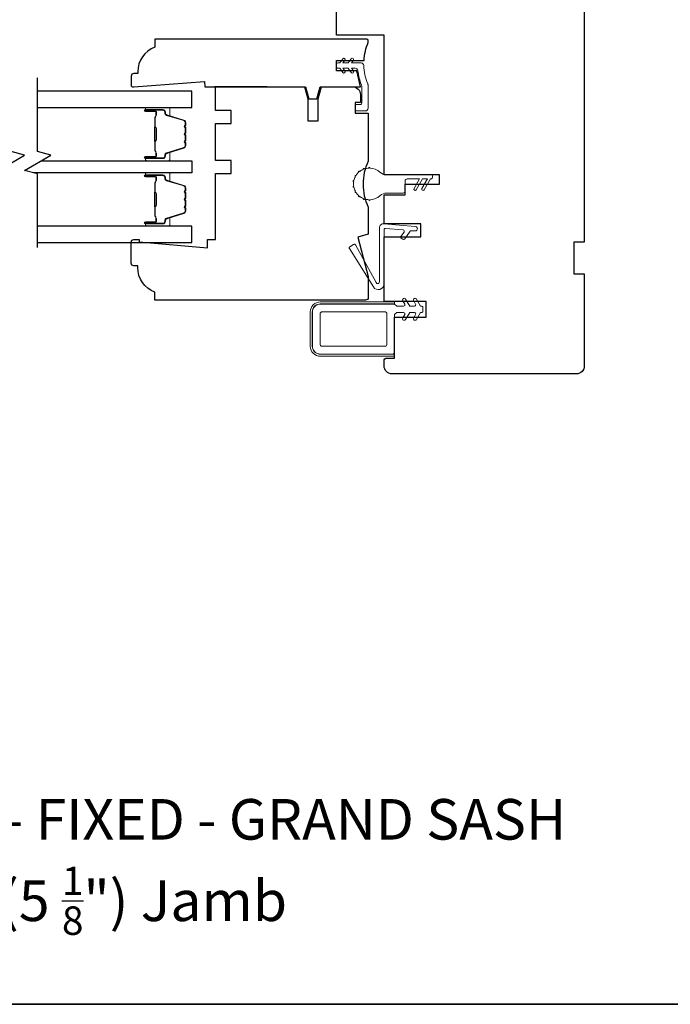
# Model space of a CAD drawing. Extents: x 1338 to 1502, y 1216 to 1315.
# Drawn here: x 1479 to 1484, y 1261 to 1268 of the extents above; entities that cross this region are included whole.
import ezdxf

# ---------------------------------------------------------------- set-up
doc = ezdxf.new("R2010")
doc.units = 0
doc.header["$LTSCALE"] = 250
doc.header["$MEASUREMENT"] = 0
doc.layers.add('7', color=7, linetype='CONTINUOUS')
doc.layers.add('Glass', color=6, linetype='CONTINUOUS')
for name, color, linetype, lineweight in [('8', 7, 'CONTINUOUS', 35), ('Butal', 9, 'CONTINUOUS', 15), ('Nylon Clip', 6, 'CONTINUOUS', 15), ('Spacer Bar', 1, 'CONTINUOUS', 9), ('Symbol (ISO)', 7, 'CONTINUOUS', 25), ('Veneer', 7, 'CONTINUOUS', 5), ('Weather-Strip', 6, 'CONTINUOUS', 9), ('Wood', 7, 'CONTINUOUS', 25)]:
    doc.layers.add(name, color=color, linetype=linetype, lineweight=lineweight)
doc.styles.add('Note Text (ISO)', font='tahoma.ttf')

msp = doc.modelspace()

# ---------------------------------------------------------------- linework, layer by layer
at = {"layer": '7', "flags": 128}
for points in [[(1478.74183, 1266.63891), (1478.74183, 1267.18952), (1478.6434, 1267.2159), (1478.84025, 1267.32955), (1478.74183, 1267.35592), (1478.74183, 1267.90654)], [(1478.93867, 1266.63891), (1478.93867, 1267.18952), (1478.84025, 1267.2159), (1479.0371, 1267.32955), (1478.93867, 1267.35592), (1478.93867, 1267.90654)]]:
    msp.add_lwpolyline(points, dxfattribs=at)
at = {"layer": '8', "linetype": 'Continuous'}
msp.add_lwpolyline([(1467.39299, 1285.32375), (1488.52676, 1285.32375), (1488.52676, 1260.98526), (1467.39299, 1260.98526)], close=True, dxfattribs=at)
at = {"layer": 'Butal'}
for points in [[(1479.75324, 1267.68598), (1479.91775, 1267.68598, -0.4142136), (1479.92759, 1267.67614), (1479.92759, 1267.62398), (1479.90356, 1267.63132, -0.3297505), (1479.89309, 1267.64547), (1479.89309, 1267.65015, 0.4142136), (1479.87301, 1267.67023), (1479.7434, 1267.67023), (1479.7434, 1267.67614, -0.4142136)], [(1479.75324, 1267.28845), (1479.91775, 1267.28845, 0.4142136), (1479.92759, 1267.29829), (1479.92759, 1267.35045), (1479.90356, 1267.3431, 0.3297505), (1479.89309, 1267.32896), (1479.89309, 1267.32427, -0.4142136), (1479.87301, 1267.30419), (1479.7434, 1267.30419), (1479.7434, 1267.29829, 0.4142136)], [(1479.75324, 1267.19789), (1479.91775, 1267.19789, -0.4142136), (1479.92759, 1267.18805), (1479.92759, 1267.13589), (1479.90356, 1267.14324, -0.3297505), (1479.89309, 1267.15738), (1479.89309, 1267.16207, 0.4142136), (1479.87301, 1267.18215), (1479.7434, 1267.18215), (1479.7434, 1267.18805, -0.4142136)], [(1479.75324, 1266.80036), (1479.91775, 1266.80036, 0.4142136), (1479.92759, 1266.8102), (1479.92759, 1266.86236), (1479.90356, 1266.85501, 0.3297505), (1479.89309, 1266.84087), (1479.89309, 1266.83618, -0.4142136), (1479.87301, 1266.81611), (1479.7434, 1266.81611), (1479.7434, 1266.8102, 0.4142136)]]:
    msp.add_lwpolyline(points, format="xyb", close=True, dxfattribs=at)
at = {"layer": 'Glass'}
for points in [[(1478.93867, 1267.68598), (1480.09023, 1267.68598), (1480.09023, 1267.80803), (1478.93867, 1267.80803)], [(1478.96591, 1267.28845), (1480.09023, 1267.28845), (1480.09023, 1267.19789), (1478.90743, 1267.19789)], [(1478.93867, 1266.67831), (1480.09023, 1266.67831), (1480.09023, 1266.80036), (1478.93867, 1266.80036)]]:
    msp.add_lwpolyline(points, dxfattribs=at)
at = {"layer": 'Nylon Clip'}
for points in [[(1481.22014, 1267.97866), (1481.23423, 1267.95853, -1), (1481.21785, 1267.94706), (1481.19572, 1267.97866), (1481.18077, 1267.97866, -0.4142136), (1481.17093, 1267.9885), (1481.17093, 1268.00881, -0.4142136), (1481.18077, 1268.01866), (1481.19572, 1268.01866), (1481.21785, 1268.05026, -1), (1481.23423, 1268.03878), (1481.22014, 1268.01866), (1481.25933, 1268.01866), (1481.28146, 1268.05026, -1), (1481.29784, 1268.03878), (1481.28375, 1268.01866), (1481.3552, 1268.01866, -0.4025282), (1481.37487, 1267.99976, 0.0901633), (1481.40559, 1267.86231, -0.1002693), (1481.40715, 1267.85465), (1481.40715, 1267.67976, -0.4142136), (1481.38746, 1267.66007), (1481.32053, 1267.66007, -0.4142136), (1481.31069, 1267.66992), (1481.31069, 1267.69748, -0.4142136), (1481.32053, 1267.70732), (1481.35006, 1267.70732, 0.4142136), (1481.3599, 1267.71716), (1481.3599, 1267.84534, 0.0948895), (1481.35851, 1267.85262, -0.0639205), (1481.33065, 1267.96139, 0.3786039), (1481.31111, 1267.97866), (1481.28375, 1267.97866), (1481.29784, 1267.95853, -1), (1481.28146, 1267.94706), (1481.25933, 1267.97866)], [(1481.7218, 1266.76132), (1481.68132, 1266.70351, -0.4142136), (1481.66761, 1266.70109), (1481.65587, 1266.70931, -0.4142136), (1481.65345, 1266.72302), (1481.67615, 1266.75544, 0.5773503), (1481.66895, 1266.77089), (1481.53793, 1266.78235, 0.4400105), (1481.52723, 1266.77255), (1481.52723, 1266.3681, -0.7535541), (1481.44719, 1266.34516), (1481.26822, 1266.63157, -0.4142136), (1481.27135, 1266.64513), (1481.29974, 1266.66287, -0.4318425), (1481.3136, 1266.65923), (1481.46689, 1266.37778, 0.7772669), (1481.49321, 1266.38448), (1481.49321, 1266.78767, -0.4400105), (1481.52582, 1266.81756), (1481.76048, 1266.79703, -1), (1481.75751, 1266.76314), (1481.73072, 1266.76548, 0.2679492)], [(1481.60597, 1266.21719), (1481.62173, 1266.20142), (1481.67265, 1266.20142, 0.5773503), (1481.68117, 1266.21618), (1481.66667, 1266.24131, -1), (1481.68832, 1266.25381), (1481.71856, 1266.20142), (1481.75446, 1266.20142, 0.5773503), (1481.76298, 1266.21618), (1481.74848, 1266.24131, -1), (1481.77013, 1266.25381), (1481.80038, 1266.20142), (1481.80647, 1266.20142, -0.4142136), (1481.81631, 1266.19157), (1481.81631, 1266.16401, -0.4142136), (1481.80647, 1266.15417), (1481.80038, 1266.15417), (1481.77013, 1266.10178, -1), (1481.74848, 1266.11428), (1481.76298, 1266.13941, 0.5773503), (1481.75446, 1266.15417), (1481.71856, 1266.15417), (1481.68832, 1266.10178, -1), (1481.66667, 1266.11428), (1481.68117, 1266.13941, 0.5773503), (1481.67265, 1266.15417), (1481.62169, 1266.15417), (1481.60597, 1266.13845), (1481.60597, 1265.86286, -0.4142136), (1481.58628, 1265.84317), (1481.05085, 1265.84317, -0.4142136), (1480.99179, 1265.90223), (1480.99179, 1266.15813, -0.4142136), (1481.05085, 1266.21719)], [(1481.53707, 1265.90223, 0.4142136), (1481.54691, 1265.91207), (1481.54691, 1266.14829, 0.4142136), (1481.53707, 1266.15813), (1481.06069, 1266.15813, 0.4142136), (1481.05085, 1266.14829), (1481.05085, 1265.91207, 0.4142136), (1481.06069, 1265.90223)]]:
    msp.add_lwpolyline(points, format="xyb", close=True, dxfattribs=at)
at = {"layer": 'Spacer Bar'}
for points in [[(1480.0412, 1267.41973), (1480.0412, 1267.40114, -0.3297505), (1480.03045, 1267.38662), (1479.90213, 1267.34739, 0.3297505), (1479.8882, 1267.32856), (1479.8882, 1267.32388, -0.4142136), (1479.87301, 1267.30869), (1479.7434, 1267.30869, -1), (1479.7434, 1267.31469), (1479.81537, 1267.31469, 0.4142136), (1479.82718, 1267.3265), (1479.82718, 1267.34525), (1479.82268, 1267.34525), (1479.82268, 1267.3251, -0.4142136), (1479.81677, 1267.31919), (1479.7434, 1267.31919, 1), (1479.7434, 1267.30419), (1479.87301, 1267.30419, 0.4142136), (1479.8927, 1267.32388), (1479.8927, 1267.32856, -0.3297505), (1479.90344, 1267.34308), (1480.03177, 1267.38232, 0.3297505), (1480.0457, 1267.40114), (1480.0457, 1267.41973, 0.2262769), (1480.04384, 1267.42362), (1480.0405, 1267.42633, -0.4769755), (1480.0405, 1267.4341), (1480.04384, 1267.43681, 0.2262769), (1480.0457, 1267.4407), (1480.0457, 1267.47673, 0.2262769), (1480.04384, 1267.48062), (1480.0405, 1267.48333, -0.4769755), (1480.0405, 1267.4911), (1480.04384, 1267.49381, 0.2262769), (1480.0457, 1267.4977), (1480.0457, 1267.53373, 0.2262769), (1480.04384, 1267.53762), (1480.0405, 1267.54033, -0.4769755), (1480.0405, 1267.5481), (1480.04384, 1267.55081, 0.2262769), (1480.0457, 1267.5547), (1480.0457, 1267.57328, 0.3297505), (1480.03177, 1267.59211), (1479.90344, 1267.63134, -0.3297505), (1479.8927, 1267.64586), (1479.8927, 1267.65055, 0.4142136), (1479.87301, 1267.67023), (1479.7434, 1267.67023, 1), (1479.7434, 1267.65523), (1479.81677, 1267.65523, -0.4142136), (1479.82268, 1267.64933), (1479.82268, 1267.62917), (1479.82718, 1267.62917), (1479.82718, 1267.64792, 0.4142136), (1479.81537, 1267.65973), (1479.7434, 1267.65973, -1), (1479.7434, 1267.66573), (1479.87301, 1267.66573, -0.4142136), (1479.8882, 1267.65055), (1479.8882, 1267.64586, 0.3297505), (1479.90213, 1267.62704), (1480.03045, 1267.58781, -0.3297505), (1480.0412, 1267.57328), (1480.0412, 1267.5547, -0.2262769), (1480.04101, 1267.55431), (1480.03766, 1267.5516, 0.4769755), (1480.03766, 1267.53683), (1480.04101, 1267.53412, -0.2566329), (1480.04119, 1267.53367), (1480.0412, 1267.4977, -0.2262769), (1480.04101, 1267.49731), (1480.03766, 1267.4946, 0.4769755), (1480.03766, 1267.47983), (1480.04101, 1267.47712, -0.2566329), (1480.04119, 1267.47667), (1480.0412, 1267.4407, -0.2262769), (1480.04101, 1267.44031), (1480.03766, 1267.4376, 0.4769755), (1480.03766, 1267.42283), (1480.04101, 1267.42012, -0.2262769)], [(1479.82068, 1267.32781), (1479.82068, 1267.35267, 0.2290698), (1479.81776, 1267.35899, -0.2244814), (1479.8152, 1267.3644), (1479.8152, 1267.43056, -0.2896395), (1479.8192, 1267.43689, 0.272736), (1479.82518, 1267.44572), (1479.82518, 1267.52871, 0.2727361), (1479.8192, 1267.53754, -0.2896395), (1479.8152, 1267.54386), (1479.8152, 1267.61003, -0.2244814), (1479.81776, 1267.61544, 0.2290698), (1479.82068, 1267.62176), (1479.82068, 1267.64662), (1479.82268, 1267.64662), (1479.82268, 1267.62178, -0.228585), (1479.81903, 1267.61389, 0.2244814), (1479.8172, 1267.61003), (1479.8172, 1267.54386, 0.2896395), (1479.82006, 1267.53935, -0.2741413), (1479.82718, 1267.52877), (1479.82718, 1267.44566, -0.2741413), (1479.82006, 1267.43508, 0.2896395), (1479.8172, 1267.43056), (1479.8172, 1267.3644, 0.2244814), (1479.81903, 1267.36053, -0.228585), (1479.82268, 1267.35265), (1479.82268, 1267.32781)], [(1480.0412, 1266.93164), (1480.0412, 1266.91306, -0.3297505), (1480.03045, 1266.89853), (1479.90213, 1266.8593, 0.3297505), (1479.8882, 1266.84048), (1479.8882, 1266.83579, -0.4142136), (1479.87301, 1266.82061), (1479.7434, 1266.82061, -1), (1479.7434, 1266.82661), (1479.81537, 1266.82661, 0.4142136), (1479.82718, 1266.83842), (1479.82718, 1266.85717), (1479.82268, 1266.85717), (1479.82268, 1266.83701, -0.4142136), (1479.81677, 1266.83111), (1479.7434, 1266.83111, 1), (1479.7434, 1266.81611), (1479.87301, 1266.81611, 0.4142136), (1479.8927, 1266.83579), (1479.8927, 1266.84048, -0.3297505), (1479.90344, 1266.855), (1480.03177, 1266.89423, 0.3297505), (1480.0457, 1266.91306), (1480.0457, 1266.93164, 0.2262769), (1480.04384, 1266.93553), (1480.0405, 1266.93824, -0.4769755), (1480.0405, 1266.94601), (1480.04384, 1266.94872, 0.2262769), (1480.0457, 1266.95261), (1480.0457, 1266.98864, 0.2262769), (1480.04384, 1266.99253), (1480.0405, 1266.99524, -0.4769755), (1480.0405, 1267.00301), (1480.04384, 1267.00572, 0.2262769), (1480.0457, 1267.00961), (1480.0457, 1267.04564, 0.2262769), (1480.04384, 1267.04953), (1480.0405, 1267.05224, -0.4769755), (1480.0405, 1267.06001), (1480.04384, 1267.06272, 0.2262769), (1480.0457, 1267.06661), (1480.0457, 1267.0852, 0.3297505), (1480.03177, 1267.10402), (1479.90344, 1267.14326, -0.3297505), (1479.8927, 1267.15778), (1479.8927, 1267.16246, 0.4142136), (1479.87301, 1267.18215), (1479.7434, 1267.18215, 1), (1479.7434, 1267.16715), (1479.81677, 1267.16715, -0.4142136), (1479.82268, 1267.16124), (1479.82268, 1267.14109), (1479.82718, 1267.14109), (1479.82718, 1267.15984, 0.4142136), (1479.81537, 1267.17165), (1479.7434, 1267.17165, -1), (1479.7434, 1267.17765), (1479.87301, 1267.17765, -0.4142136), (1479.8882, 1267.16246), (1479.8882, 1267.15778, 0.3297505), (1479.90213, 1267.13895), (1480.03045, 1267.09972, -0.3297505), (1480.0412, 1267.0852), (1480.0412, 1267.06661, -0.2262769), (1480.04101, 1267.06622), (1480.03766, 1267.06351, 0.4769755), (1480.03766, 1267.04874), (1480.04101, 1267.04603, -0.2566329), (1480.04119, 1267.04559), (1480.0412, 1267.00961, -0.2262769), (1480.04101, 1267.00922), (1480.03766, 1267.00651, 0.4769755), (1480.03766, 1266.99174), (1480.04101, 1266.98903, -0.2566329), (1480.04119, 1266.98859), (1480.0412, 1266.95261, -0.2262769), (1480.04101, 1266.95222), (1480.03766, 1266.94951, 0.4769755), (1480.03766, 1266.93474), (1480.04101, 1266.93203, -0.2262769)], [(1479.82068, 1266.83972), (1479.82068, 1266.86458, 0.2290698), (1479.81776, 1266.8709, -0.2244814), (1479.8152, 1266.87631), (1479.8152, 1266.94247, -0.2896395), (1479.8192, 1266.9488, 0.272736), (1479.82518, 1266.95763), (1479.82518, 1267.04062, 0.2727361), (1479.8192, 1267.04945, -0.2896395), (1479.8152, 1267.05578), (1479.8152, 1267.12194, -0.2244814), (1479.81776, 1267.12735, 0.2290698), (1479.82068, 1267.13367), (1479.82068, 1267.15853), (1479.82268, 1267.15853), (1479.82268, 1267.13369, -0.228585), (1479.81903, 1267.12581, 0.2244814), (1479.8172, 1267.12194), (1479.8172, 1267.05578, 0.2896395), (1479.82006, 1267.05126, -0.2741413), (1479.82718, 1267.04068), (1479.82718, 1266.95757, -0.2741413), (1479.82006, 1266.94699, 0.2896395), (1479.8172, 1266.94247), (1479.8172, 1266.87631, 0.2244814), (1479.81903, 1266.87245, -0.228585), (1479.82268, 1266.86456), (1479.82268, 1266.83972)]]:
    msp.add_lwpolyline(points, format="xyb", close=True, dxfattribs=at)
for points in [[(1479.8172, 1267.4306, 0.0018851), (1479.8172, 1267.43056), (1479.8172, 1267.3644, 0.2244814), (1479.81903, 1267.36053, -0.228585), (1479.82268, 1267.35265), (1479.82268, 1267.32781), (1479.82068, 1267.32781), (1479.82068, 1267.35267, 0.2290698), (1479.81776, 1267.35899, -0.2244814), (1479.8152, 1267.3644), (1479.8152, 1267.43056, 0.2142452), (1479.81455, 1267.43201, -0.2142452), (1479.8122, 1267.43724), (1479.8122, 1267.53718, -0.2142452), (1479.81455, 1267.54242, 0.2142452), (1479.8152, 1267.54386), (1479.8152, 1267.61003, -0.2244814), (1479.81776, 1267.61544, 0.2290698), (1479.82068, 1267.62176), (1479.82068, 1267.64662), (1479.82268, 1267.64662), (1479.82268, 1267.62178, -0.228585), (1479.81903, 1267.61389, 0.2244814), (1479.8172, 1267.61003), (1479.8172, 1267.54386, -0.2142452), (1479.81588, 1267.54092, 0.2142452), (1479.8142, 1267.53718), (1479.8142, 1267.43724, 0.2142452), (1479.81588, 1267.4335, -0.2142452), (1479.8172, 1267.43056)], [(1479.8172, 1266.94251, 0.0018851), (1479.8172, 1266.94247), (1479.8172, 1266.87631, 0.2244814), (1479.81903, 1266.87245, -0.228585), (1479.82268, 1266.86456), (1479.82268, 1266.83972), (1479.82068, 1266.83972), (1479.82068, 1266.86458, 0.2290698), (1479.81776, 1266.8709, -0.2244814), (1479.8152, 1266.87631), (1479.8152, 1266.94247, 0.2142452), (1479.81455, 1266.94392, -0.2142452), (1479.8122, 1266.94915), (1479.8122, 1267.0491, -0.2142452), (1479.81455, 1267.05433, 0.2142452), (1479.8152, 1267.05578), (1479.8152, 1267.12194, -0.2244814), (1479.81776, 1267.12735, 0.2290698), (1479.82068, 1267.13367), (1479.82068, 1267.15853), (1479.82268, 1267.15853), (1479.82268, 1267.13369, -0.228585), (1479.81903, 1267.12581, 0.2244814), (1479.8172, 1267.12194), (1479.8172, 1267.05578, -0.2142452), (1479.81588, 1267.05284, 0.2142452), (1479.8142, 1267.0491), (1479.8142, 1266.94915, 0.2142452), (1479.81588, 1266.94542, -0.2142452), (1479.8172, 1266.94247)]]:
    msp.add_lwpolyline(points, format="xyb", dxfattribs=at)
at = {"layer": 'Veneer'}
msp.add_lwpolyline([(1481.60597, 1266.21797), (1481.05085, 1266.21797, 0.4142136), (1480.99101, 1266.15813), (1480.99101, 1265.90223, 0.4142136), (1481.05085, 1265.84238), (1481.60597, 1265.84238), (1481.60597, 1265.82742), (1481.05085, 1265.82742, -0.4142136), (1480.97605, 1265.90223), (1480.97605, 1266.15813, -0.4142136), (1481.05085, 1266.23293), (1481.60597, 1266.23293)], format="xyb", close=True, dxfattribs=at)
at = {"layer": 'Weather-Strip'}
msp.add_lwpolyline([(1481.80992, 1267.08035), (1481.8514, 1267.1522), (1481.81508, 1267.1522), (1481.76791, 1267.07051, -1), (1481.75086, 1267.08035), (1481.79235, 1267.1522), (1481.70036, 1267.1522, 0.4142136), (1481.68471, 1267.13654), (1481.68471, 1267.06156, -0.4142136), (1481.66905, 1267.0459), (1481.54764, 1267.0459, 0.1826758), (1481.49556, 1267.02622, -0.1717592), (1481.42244, 1266.9968, -1.0213955), (1481.41244, 1266.9968, -0.0661946), (1481.38178, 1267.0022, -1.0213955), (1481.37238, 1267.00562, -0.0661946), (1481.34542, 1267.02119, -1.0213955), (1481.33776, 1267.02762, -0.0661946), (1481.31775, 1267.05147, -1.0213955), (1481.31275, 1267.06013, -0.0661946), (1481.3021, 1267.08939, -1.0213955), (1481.30036, 1267.09923, -0.0661946), (1481.30036, 1267.13037, -1.0213955), (1481.3021, 1267.14021, -0.0661946), (1481.31275, 1267.16947, -1.0213955), (1481.31775, 1267.17813, -0.0661946), (1481.33776, 1267.20198, -1.0213955), (1481.34542, 1267.20841, -0.0661946), (1481.37238, 1267.22398, -1.0213955), (1481.38178, 1267.2274, -0.0661946), (1481.41244, 1267.2328, -1.0213955), (1481.42244, 1267.2328, -0.1717592), (1481.49556, 1267.20338, 0.1826758), (1481.54764, 1267.1837), (1481.87413, 1267.1837, -1), (1481.87413, 1267.1522), (1481.82697, 1267.07051, -1)], format="xyb", close=True, dxfattribs=at)
at = {"layer": 'Wood'}
msp.add_line((1480.65321, 1267.84118), (1480.25951, 1267.84118), dxfattribs=at)
msp.add_lwpolyline([(1483.02329, 1268.88448), (1483.02329, 1266.67977), (1482.94455, 1266.67977), (1482.94455, 1266.44355), (1483.02329, 1266.44355), (1483.02329, 1265.75457, -0.4142136), (1482.96423, 1265.69551), (1481.58628, 1265.69551, -0.4142136), (1481.52723, 1265.75457), (1481.52723, 1265.79394, -0.4142136), (1481.54691, 1265.81362), (1481.60597, 1265.81362), (1481.60597, 1266.11874), (1481.84219, 1266.11874), (1481.84219, 1266.23685), (1481.52723, 1266.23685), (1481.52723, 1266.71913), (1481.80282, 1266.71913), (1481.80282, 1266.81756), (1481.52723, 1266.81756), (1481.52723, 1267.03409), (1481.68471, 1267.03409), (1481.68471, 1267.11283), (1481.94061, 1267.11283), (1481.94061, 1267.1837), (1481.52723, 1267.1837), (1481.52723, 1268.22503), (1481.1729, 1268.22503), (1481.1729, 1270.75456, -0.4142136)], format="xyb", dxfattribs=at)
for points in [[(1480.18865, 1267.84118), (1480.94125, 1267.84118), (1480.96586, 1267.74934), (1481.02491, 1267.74934), (1481.04952, 1267.84118), (1481.35203, 1267.84118), (1481.32296, 1267.95929), (1481.17289, 1267.95929), (1481.17289, 1268.03803), (1481.37717, 1268.03803, -0.0883721), (1481.40911, 1268.17237), (1481.40911, 1268.18566, 0.4142136), (1481.39927, 1268.1955), (1479.81463, 1268.1955), (1479.81463, 1268.13645, 0.3129627), (1479.68668, 1267.95205), (1479.68668, 1267.9396), (1479.65716, 1267.9396, 0.4142136), (1479.63747, 1267.91992), (1479.63747, 1267.85102, 0.4142136), (1479.64731, 1267.84118), (1479.65715, 1267.84118), (1480.18572, 1267.88055)], [(1479.65715, 1266.69945), (1479.69652, 1266.69945), (1479.69652, 1266.68123), (1480.20833, 1266.63645), (1480.20833, 1266.69945), (1480.26739, 1266.69945), (1480.26739, 1267.19157), (1480.3855, 1267.19157), (1480.3855, 1267.29), (1480.26739, 1267.29), (1480.26739, 1267.56559), (1480.3855, 1267.56559), (1480.3855, 1267.66401), (1480.26739, 1267.66401), (1480.26739, 1267.84118), (1480.93175, 1267.84118), (1480.95636, 1267.74934), (1480.95636, 1267.58527), (1481.0351, 1267.58527), (1481.0351, 1267.74934), (1481.05971, 1267.84118), (1481.29101, 1267.84118, -0.4142136), (1481.35006, 1267.78212), (1481.35006, 1267.72307), (1481.31069, 1267.72307), (1481.31069, 1267.64433), (1481.40912, 1267.64433), (1481.40912, 1267.28444, 0.2294157), (1481.40912, 1266.94122), (1481.40912, 1266.73882), (1481.33038, 1266.71772), (1481.40912, 1266.42386), (1481.40912, 1266.26638, -0.4142136), (1481.38943, 1266.24669), (1479.81463, 1266.24669), (1479.81463, 1266.30558, -0.3129627), (1479.68668, 1266.48997), (1479.68668, 1266.5026), (1479.65715, 1266.5026, -0.4142136), (1479.63747, 1266.52228), (1479.63747, 1266.67976, -0.4142136)]]:
    msp.add_lwpolyline(points, format="xyb", close=True, dxfattribs=at)

# ---------------------------------------------------------------- texts
at = {"layer": 'Symbol (ISO)', "insert": (1477.22745, 1263.0242), "char_height": 0.3031484, "width": 14.5744186, "attachment_point": 2, "style": 'Note Text (ISO)'}
msp.add_mtext('\\A1;\\pt6.5998;\\PNON CLAD 25 SERIES DOUBLE HUNG - FIXED - GRAND SASH\\PFlush 2" Brickmould - 130 (5 {\\H0.7x;\\S1/8;}") Jamb', dxfattribs=at)

doc.saveas('drawing.dxf')
